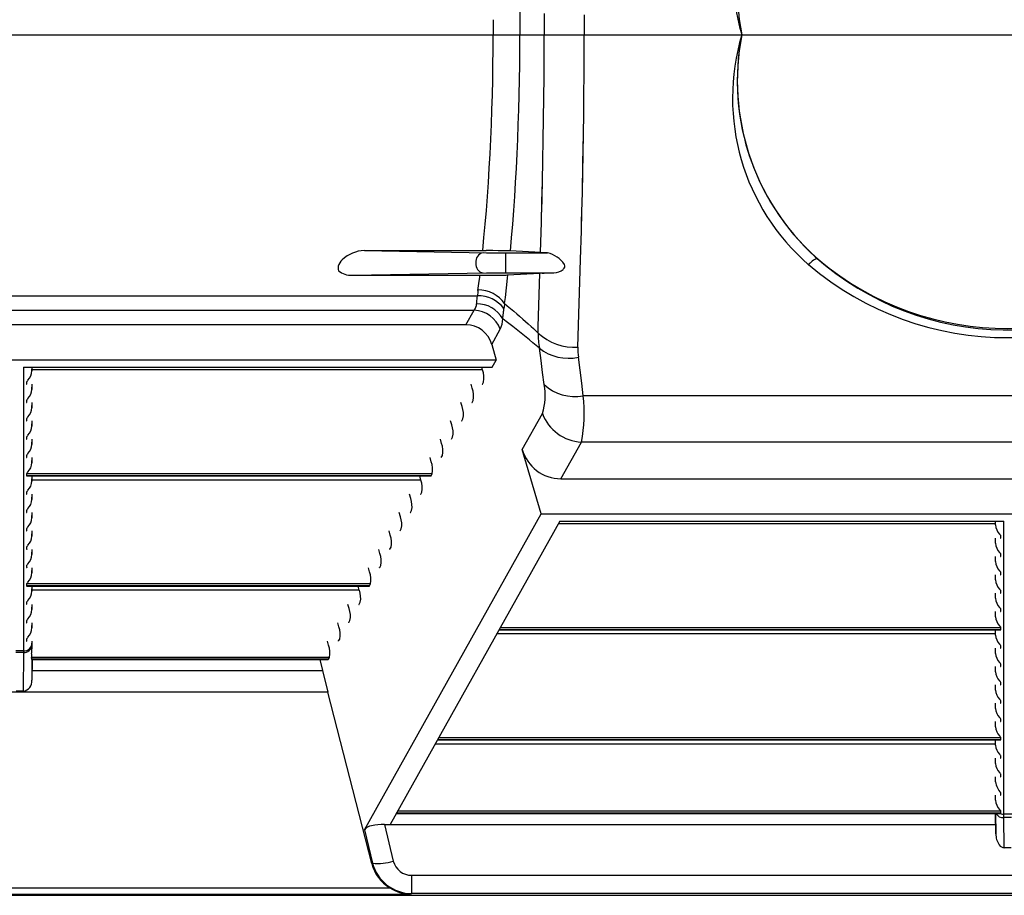
# Model space of a CAD drawing. Units: inches. Extents: x 0 to 660, y 0 to 510.
# Drawn here: x 572 to 585, y 287 to 299 of the extents above; entities that cross this region are included whole.
import ezdxf

# ---------------------------------------------------------------- set-up
doc = ezdxf.new("R2010")
doc.units = ezdxf.units.IN
doc.header["$LTSCALE"] = 60
doc.header["$MEASUREMENT"] = 0
doc.layers.add('pipe', color=7, linetype='Continuous')

# ---------------------------------------------------------------- blocks, each defined once
blk = doc.blocks.new('new block')
at = {"color": 7, "linetype": 'Continuous'}
for p, q in [((340.5208, 172.0152), (340.522, 171.8808)), ((340.7389, 171.935), (340.7393, 171.7466)), ((341.0966, 171.9242), (341.0969, 171.7466)), ((340.2835, 171.8811), (340.2839, 171.7466)), ((340.2835, 171.8811), (340.2839, 171.7466)), ((340.522, 171.8808), (340.5224, 171.7466)), ((340.522, 171.8808), (340.5224, 171.7466)), ((340.2835, 171.612), (340.2839, 171.7466)), ((340.2835, 171.612), (340.2839, 171.7466)), ((340.2839, 171.7466), (341.0969, 171.7466)), ((340.2839, 171.7466), (341.0969, 171.7466)), ((340.522, 171.6123), (340.5224, 171.7466)), ((340.522, 171.6123), (340.5224, 171.7466)), ((340.7389, 171.5581), (340.7393, 171.7466)), ((340.7389, 171.5581), (340.7393, 171.7466)), ((341.0966, 171.569), (341.0969, 171.7466)), ((341.0966, 171.569), (341.0969, 171.7466)), ((340.2822, 171.4774), (340.2835, 171.612)), ((340.2822, 171.4774), (340.2835, 171.612)), ((340.5208, 171.478), (340.522, 171.6123)), ((340.5208, 171.478), (340.522, 171.6123)), ((340.738, 171.3698), (340.7389, 171.5581)), ((340.738, 171.3698), (340.7389, 171.5581)), ((341.0958, 171.3914), (341.0966, 171.569)), ((341.0958, 171.3914), (341.0966, 171.569)), ((340.2801, 171.343), (340.2822, 171.4774)), ((340.2801, 171.343), (340.2822, 171.4774)), ((340.5189, 171.3438), (340.5208, 171.478)), ((340.5189, 171.3438), (340.5208, 171.478)), ((340.7364, 171.1818), (340.738, 171.3698)), ((340.7364, 171.1818), (340.738, 171.3698)), ((341.0945, 171.2142), (341.0958, 171.3914)), ((341.0945, 171.2142), (341.0958, 171.3914)), ((340.2771, 171.2091), (340.2801, 171.343)), ((340.2771, 171.2091), (340.2801, 171.343)), ((340.5162, 171.2101), (340.5189, 171.3438)), ((340.5162, 171.2101), (340.5189, 171.3438)), ((340.2732, 171.076), (340.2771, 171.2091)), ((340.2732, 171.076), (340.2771, 171.2091)), ((340.5127, 171.0771), (340.5162, 171.2101)), ((340.5127, 171.0771), (340.5162, 171.2101)), ((341.0927, 171.0374), (341.0945, 171.2142)), ((341.0927, 171.0374), (341.0945, 171.2142)), ((340.7341, 170.9944), (340.7364, 171.1818)), ((340.7341, 170.9944), (340.7364, 171.1818)), ((340.2685, 170.9437), (340.2732, 171.076)), ((340.2685, 170.9437), (340.2732, 171.076)), ((340.5085, 170.9449), (340.5127, 171.0771)), ((340.5085, 170.9449), (340.5127, 171.0771)), ((341.0903, 170.8612), (341.0927, 171.0374)), ((341.0903, 170.8612), (341.0927, 171.0374)), ((340.263, 170.8124), (340.2685, 170.9437)), ((340.263, 170.8124), (340.2685, 170.9437)), ((340.263, 170.8124), (340.2685, 170.9437)), ((340.5036, 170.8136), (340.5085, 170.9449)), ((340.5036, 170.8136), (340.5085, 170.9449)), ((340.5036, 170.8136), (340.5085, 170.9449)), ((340.7313, 170.8076), (340.7341, 170.9944)), ((340.7313, 170.8076), (340.7341, 170.9944)), ((340.7313, 170.8076), (340.7341, 170.9944)), ((341.0859, 170.5983), (341.0903, 170.8612)), ((341.0875, 170.6858), (341.0903, 170.8612)), ((341.0875, 170.6858), (341.0903, 170.8612)), ((340.2567, 170.6823), (340.263, 170.8124)), ((340.2567, 170.6823), (340.263, 170.8124)), ((340.2567, 170.6823), (340.263, 170.8124)), ((340.4979, 170.6834), (340.5036, 170.8136)), ((340.4979, 170.6834), (340.5036, 170.8136)), ((340.4979, 170.6834), (340.5036, 170.8136)), ((340.7279, 170.6217), (340.7313, 170.8076)), ((340.7279, 170.6217), (340.7313, 170.8076)), ((340.7279, 170.6217), (340.7313, 170.8076)), ((340.2495, 170.5536), (340.2567, 170.6823)), ((340.2495, 170.5536), (340.2567, 170.6823)), ((340.2495, 170.5536), (340.2567, 170.6823)), ((340.4914, 170.5544), (340.4979, 170.6834)), ((340.4914, 170.5544), (340.4979, 170.6834)), ((340.4914, 170.5544), (340.4979, 170.6834)), ((341.0842, 170.5112), (341.0875, 170.6858)), ((341.0842, 170.5112), (341.0875, 170.6858)), ((340.724, 170.4369), (340.7279, 170.6217)), ((340.724, 170.4369), (340.7279, 170.6217)), ((340.724, 170.4369), (340.7279, 170.6217)), ((341.0805, 170.3376), (341.0859, 170.5983)), ((340.2416, 170.4263), (340.2495, 170.5536)), ((340.2416, 170.4263), (340.2495, 170.5536)), ((340.2416, 170.4263), (340.2495, 170.5536)), ((340.4842, 170.4268), (340.4914, 170.5544)), ((340.4842, 170.4268), (340.4914, 170.5544)), ((340.4842, 170.4268), (340.4914, 170.5544)), ((341.0805, 170.3376), (341.0842, 170.5112)), ((341.0805, 170.3376), (341.0842, 170.5112)), ((340.2328, 170.3008), (340.2416, 170.4263)), ((340.2328, 170.3008), (340.2416, 170.4263)), ((340.2328, 170.3008), (340.2416, 170.4263)), ((340.4763, 170.3008), (340.4842, 170.4268)), ((340.4763, 170.3008), (340.4842, 170.4268)), ((340.4763, 170.3008), (340.4842, 170.4268)), ((340.7172, 170.1619), (340.724, 170.4369)), ((340.7196, 170.2532), (340.724, 170.4369)), ((340.7196, 170.2532), (340.724, 170.4369)), ((341.0742, 170.0795), (341.0805, 170.3376)), ((341.0764, 170.1652), (341.0805, 170.3376)), ((341.0764, 170.1652), (341.0805, 170.3376)), ((340.2233, 170.1771), (340.2328, 170.3008)), ((340.2233, 170.1771), (340.2328, 170.3008)), ((340.2233, 170.1771), (340.2328, 170.3008)), ((340.4677, 170.1764), (340.4763, 170.3008)), ((340.4677, 170.1764), (340.4763, 170.3008)), ((340.4677, 170.1764), (340.4763, 170.3008)), ((340.7147, 170.0709), (340.7196, 170.2532)), ((340.7147, 170.0709), (340.7196, 170.2532)), ((340.213, 170.0553), (340.2233, 170.1771)), ((340.213, 170.0553), (340.2233, 170.1771)), ((340.4584, 170.0539), (340.4677, 170.1764)), ((340.4584, 170.0539), (340.4677, 170.1764)), ((341.0719, 169.9941), (341.0764, 170.1652)), ((341.0719, 169.9941), (341.0764, 170.1652)), ((340.202, 169.9358), (340.213, 170.0553)), ((340.4484, 169.9334), (340.4584, 170.0539)), ((340.707, 169.8002), (340.7147, 170.0709)), ((341.0646, 169.7402), (341.0719, 169.9941)), ((340.1903, 169.8185), (340.202, 169.9358)), ((340.4378, 169.8151), (340.4484, 169.9334)), ((339.1342, 169.8185), (340.2229, 169.8185)), ((339.1342, 169.8185), (340.2245, 169.7991)), ((340.2802, 169.8182), (340.2229, 169.8185)), ((340.2245, 169.7991), (340.274, 169.7986)), ((340.274, 169.7986), (340.3369, 169.7982)), ((340.3274, 169.8177), (340.2802, 169.8182)), ((340.364, 169.8172), (340.3274, 169.8177)), ((340.3369, 169.7982), (340.7691, 169.7981)), ((340.3901, 169.8167), (340.364, 169.8172)), ((340.4074, 169.8162), (340.3901, 169.8167)), ((340.3946, 169.7981), (340.3946, 169.6201)), ((340.4176, 169.8159), (340.4074, 169.8162)), ((340.4266, 169.8156), (340.4176, 169.8159)), ((340.4344, 169.8152), (340.4266, 169.8156)), ((340.7106, 169.8), (340.4344, 169.8152)), ((340.7188, 169.7997), (340.7106, 169.8)), ((340.7281, 169.7993), (340.7188, 169.7997)), ((340.7385, 169.7989), (340.7281, 169.7993)), ((340.7561, 169.7984), (340.7385, 169.7989)), ((340.7691, 169.7981), (340.7561, 169.7984)), ((341.0405, 168.9552), (341.0646, 169.7402)), ((343.1071, 169.6991), (343.1005, 169.6926)), ((343.1135, 169.7053), (343.1071, 169.6991)), ((339.0239, 169.5976), (340.2245, 169.6191)), ((340.2245, 169.6191), (340.2666, 169.6195)), ((340.2666, 169.6195), (340.3287, 169.6199)), ((340.3287, 169.6199), (340.8253, 169.6201)), ((340.4125, 169.6007), (340.7014, 169.6167)), ((340.6872, 169.1361), (340.7014, 169.6167)), ((340.7202, 169.6176), (340.7258, 169.6178)), ((340.7258, 169.6178), (340.738, 169.6182)), ((340.738, 169.6182), (340.7586, 169.6188)), ((340.7586, 169.6188), (340.79, 169.6195)), ((340.79, 169.6195), (340.8253, 169.6201)), ((339.0239, 169.5976), (340.2672, 169.5978)), ((340.1485, 169.4622), (340.1565, 169.5242)), ((340.1565, 169.5242), (340.1635, 169.5809)), ((340.1635, 169.5809), (340.1655, 169.5976)), ((340.2672, 169.5978), (340.3063, 169.598)), ((340.3063, 169.598), (340.3366, 169.5985)), ((340.3366, 169.5985), (340.3644, 169.5991)), ((340.3644, 169.5991), (340.383, 169.5996)), ((340.383, 169.5996), (340.3941, 169.5999)), ((340.3941, 169.5999), (340.3992, 169.6001)), ((340.3992, 169.6001), (340.4084, 169.6005)), ((340.4034, 169.4854), (340.4131, 169.5717)), ((340.4084, 169.6005), (340.4125, 169.6007)), ((340.4131, 169.5717), (340.4163, 169.6009)), ((340.3933, 169.4007), (340.4034, 169.4854)), ((331.9684, 169.414), (340.1439, 169.414)), ((340.1365, 169.343), (340.1371, 169.3483)), ((340.1371, 169.3483), (340.1383, 169.3592)), ((340.1383, 169.3592), (340.1418, 169.3949)), ((340.1418, 169.3949), (340.1439, 169.414)), ((340.3863, 169.3452), (340.3933, 169.4007)), ((340.3863, 169.3452), (340.4097, 169.3258)), ((331.9978, 169.2866), (340.1145, 169.2866)), ((340.041, 169.1552), (340.1145, 169.2866)), ((340.3739, 169.2447), (340.3757, 169.2599)), ((340.3757, 169.2599), (340.3775, 169.2757)), ((340.3775, 169.2757), (340.3784, 169.2838)), ((340.3784, 169.2838), (340.3802, 169.3004)), ((340.4097, 169.3258), (340.4381, 169.3019)), ((340.4381, 169.3019), (340.4672, 169.2772)), ((340.4672, 169.2772), (340.4953, 169.2531)), ((340.3995, 169.1863), (340.369, 169.2098)), ((340.4587, 169.1403), (340.3995, 169.1863)), ((340.4953, 169.2531), (340.5206, 169.2313)), ((340.5206, 169.2313), (340.5487, 169.2067)), ((340.5487, 169.2067), (340.5718, 169.1863)), ((340.5718, 169.1863), (340.5968, 169.1639)), ((340.041, 169.1552), (332.0713, 169.1552)), ((340.2712, 168.9803), (340.3469, 169.1157)), ((340.5968, 169.1639), (340.6241, 169.1392)), ((340.6241, 169.1392), (340.6435, 169.1214)), ((340.6435, 169.1214), (340.6641, 169.1024)), ((340.6641, 169.1024), (340.6859, 169.0821)), ((340.6859, 169.0821), (340.6872, 169.1361)), ((340.2712, 168.9803), (340.3118, 168.8407)), ((340.7116, 168.8364), (340.6964, 168.9455)), ((340.3118, 168.8407), (331.8005, 168.8407)), ((340.2765, 168.7776), (340.3118, 168.8407)), ((340.7257, 168.7286), (340.7116, 168.8364)), ((341.0603, 168.7495), (341.0452, 168.866)), ((336.0908, 168.7776), (340.2765, 168.7776)), ((336.0908, 168.7776), (336.0908, 166.2395)), ((336.1658, 168.7776), (336.1658, 168.743)), ((336.1658, 168.743), (336.1664, 168.7776)), ((340.1892, 168.7523), (336.166, 168.7523)), ((340.1892, 168.7523), (340.1824, 168.7776)), ((340.7388, 168.6223), (340.7257, 168.7286)), ((341.0745, 168.6345), (341.0603, 168.7495)), ((336.1178, 168.644), (336.1178, 168.6264)), ((340.1875, 168.6264), (340.1973, 168.644)), ((336.1658, 168.6252), (336.1658, 168.579)), ((336.1658, 168.579), (336.1666, 168.6252)), ((340.0975, 168.5883), (340.0876, 168.6252)), ((341.0875, 168.521), (341.0745, 168.6345)), ((336.1178, 168.48), (336.1178, 168.4624)), ((340.0958, 168.4624), (340.1057, 168.48)), ((348.6718, 168.521), (341.0875, 168.521)), ((336.1658, 168.4613), (336.1658, 168.4151)), ((336.1658, 168.4151), (336.1666, 168.4613)), ((340.0058, 168.4244), (339.9959, 168.4613)), ((336.1178, 168.3161), (336.1178, 168.2985)), ((336.1658, 168.2973), (336.1658, 168.2511)), ((336.1658, 168.2511), (336.1666, 168.2973)), ((339.9141, 168.2604), (339.9042, 168.2973)), ((340.0041, 168.2985), (340.014, 168.3161)), ((340.5437, 168.0426), (340.7233, 168.3638)), ((336.1178, 168.1521), (336.1178, 168.1345)), ((336.1658, 168.1334), (336.1658, 168.0871)), ((336.1658, 168.0871), (336.1666, 168.1334)), ((339.8224, 168.0965), (339.8125, 168.1334)), ((339.9124, 168.1345), (339.9223, 168.1521)), ((340.7113, 167.4657), (340.5437, 168.0426)), ((340.889, 167.7802), (341.0721, 168.1075)), ((348.6873, 168.1075), (341.0721, 168.1075)), ((336.1178, 167.9881), (336.1178, 167.9706)), ((336.1658, 167.9694), (336.1658, 167.9232)), ((336.1658, 167.9232), (336.1666, 167.9694)), ((339.7307, 167.9325), (339.7209, 167.9694)), ((339.8207, 167.9706), (339.8306, 167.9881)), ((336.1178, 167.8242), (336.1178, 167.8066)), ((339.7389, 167.8242), (336.1178, 167.8242)), ((339.7291, 167.8066), (336.1178, 167.8066)), ((336.1206, 167.8055), (339.7274, 167.8055)), ((336.1658, 167.8055), (336.1658, 167.7592)), ((336.1658, 167.7592), (336.1666, 167.8055)), ((339.639, 167.7686), (336.166, 167.7686)), ((339.639, 167.7686), (339.6292, 167.8055)), ((339.7291, 167.8066), (339.7389, 167.8242)), ((340.889, 167.7802), (348.8703, 167.7802)), ((336.1178, 167.6602), (336.1178, 167.6427)), ((336.1658, 167.6415), (336.1658, 167.5953)), ((336.1658, 167.5953), (336.1666, 167.6415)), ((339.5473, 167.6046), (339.5375, 167.6415)), ((339.6374, 167.6427), (339.6472, 167.6602)), ((336.1178, 167.4963), (336.1178, 167.4787)), ((339.5457, 167.4787), (339.5555, 167.4963)), ((336.1658, 167.4775), (336.1658, 167.4313)), ((336.1658, 167.4313), (336.1666, 167.4775)), ((339.1337, 164.6446), (340.7113, 167.4657)), ((339.4556, 167.4406), (339.4458, 167.4775)), ((340.7113, 167.4657), (349.048, 167.4657)), ((336.1178, 167.3323), (336.1178, 167.3147)), ((340.8792, 167.4026), (339.3636, 164.6926)), ((339.454, 167.3147), (339.4638, 167.3323)), ((344.7698, 167.3773), (340.865, 167.3773)), ((340.8792, 167.4026), (344.845, 167.4026)), ((344.77, 167.368), (344.7694, 167.4026)), ((344.77, 167.368), (344.77, 167.4026)), ((344.845, 164.7804), (344.845, 167.4026)), ((336.1658, 167.3136), (336.1658, 167.2674)), ((336.1658, 167.2674), (336.1666, 167.3136)), ((339.3639, 167.2767), (339.3541, 167.3136)), ((344.77, 167.204), (344.7692, 167.2502)), ((344.77, 167.204), (344.77, 167.2502)), ((344.811, 167.2803), (344.806, 167.2861)), ((344.818, 167.2514), (344.818, 167.269)), ((336.1178, 167.1684), (336.1178, 167.1508)), ((336.1658, 167.1496), (336.1658, 167.1034)), ((336.1658, 167.1034), (336.1666, 167.1496)), ((339.2723, 167.1127), (339.2624, 167.1496)), ((339.3623, 167.1508), (339.3721, 167.1684)), ((344.77, 167.0401), (344.7692, 167.0863)), ((344.77, 167.0401), (344.77, 167.0863)), ((344.811, 167.1163), (344.806, 167.1221)), ((344.818, 167.0874), (344.818, 167.105)), ((336.1178, 167.0044), (336.1178, 166.9868)), ((336.1658, 166.9857), (336.1658, 166.9395)), ((336.1658, 166.9395), (336.1666, 166.9857)), ((339.1806, 166.9488), (339.1707, 166.9857)), ((339.2706, 166.9868), (339.2804, 167.0044)), ((344.77, 166.8761), (344.7692, 166.9223)), ((344.77, 166.8761), (344.77, 166.9223)), ((344.811, 166.9524), (344.806, 166.9582)), ((344.818, 166.9235), (344.818, 166.9411)), ((336.1178, 166.8405), (336.1178, 166.8229)), ((339.1888, 166.8405), (336.1178, 166.8405)), ((339.1789, 166.8229), (336.1178, 166.8229)), ((336.1206, 166.8217), (339.1772, 166.8217)), ((336.1658, 166.8217), (336.1658, 166.7755)), ((336.1658, 166.7755), (336.1666, 166.8217)), ((339.0889, 166.7848), (339.079, 166.8217)), ((339.1789, 166.8229), (339.1888, 166.8405)), ((344.811, 166.7884), (344.806, 166.7942)), ((339.0889, 166.7848), (336.166, 166.7848)), ((344.77, 166.7121), (344.7692, 166.7584)), ((344.77, 166.7121), (344.77, 166.7584)), ((344.818, 166.7595), (344.818, 166.7771)), ((336.1178, 166.6765), (336.1178, 166.6589)), ((336.1658, 166.6578), (336.1658, 166.6116)), ((336.1658, 166.6116), (336.1666, 166.6578)), ((338.9972, 166.6209), (338.9873, 166.6578)), ((339.0872, 166.6589), (339.0971, 166.6765)), ((344.811, 166.6245), (344.806, 166.6303)), ((344.77, 166.5482), (344.7692, 166.5944)), ((344.77, 166.5482), (344.77, 166.5944)), ((344.818, 166.5956), (344.818, 166.6131)), ((336.1178, 166.5126), (336.1178, 166.495)), ((336.1658, 166.4938), (336.1658, 166.4476)), ((336.1658, 166.4476), (336.1666, 166.4938)), ((338.9055, 166.4569), (338.8956, 166.4938)), ((338.9955, 166.495), (339.0054, 166.5126)), ((344.818, 166.4492), (340.346, 166.4492)), ((344.811, 166.4605), (344.806, 166.4663)), ((344.818, 166.4316), (344.818, 166.4492)), ((344.7698, 166.3936), (340.3149, 166.3936)), ((340.3355, 166.4305), (344.8152, 166.4305)), ((344.818, 166.4316), (340.3362, 166.4316)), ((344.77, 166.3842), (344.7692, 166.4305)), ((344.77, 166.3842), (344.77, 166.4305)), ((336.1178, 166.3486), (336.1178, 166.331)), ((336.1654, 166.2594), (336.1666, 166.3299)), ((336.1658, 166.3063), (336.1654, 166.2594)), ((336.1658, 166.3299), (336.1658, 166.3063)), ((338.8138, 166.293), (338.804, 166.3299)), ((338.9038, 166.331), (338.9137, 166.3486)), ((344.77, 166.2203), (344.7692, 166.2665)), ((344.77, 166.2203), (344.77, 166.2665)), ((344.811, 166.2965), (344.806, 166.3023)), ((344.818, 166.2677), (344.818, 166.2852)), ((336.0908, 166.2418), (336.0214, 166.2418)), ((336.0907, 166.2288), (336.0215, 166.2288)), ((336.0907, 166.2288), (336.0878, 165.8829)), ((336.0908, 166.2354), (336.0907, 166.2288)), ((336.0908, 166.2395), (336.0908, 166.2354)), ((338.822, 166.1846), (336.1613, 166.1846)), ((338.8122, 166.1671), (338.822, 166.1846)), ((336.1646, 166.1659), (336.163, 165.9803)), ((336.1662, 166.1659), (336.163, 165.9803)), ((336.1639, 166.1701), (336.1636, 166.1731)), ((336.1643, 166.1667), (336.1639, 166.1701)), ((338.8122, 166.1671), (336.1642, 166.1671)), ((336.1644, 166.1661), (336.1644, 166.166)), ((336.1644, 166.166), (336.1645, 166.1659)), ((336.1645, 166.1659), (336.1645, 166.1659)), ((336.1645, 166.1659), (338.8105, 166.1659)), ((338.7347, 166.1659), (338.761, 166.0676)), ((344.77, 166.0563), (344.7692, 166.1025)), ((344.77, 166.0563), (344.77, 166.1025)), ((344.811, 166.1326), (344.806, 166.1384)), ((344.818, 166.1037), (344.818, 166.1213)), ((336.1645, 166.0676), (338.761, 166.0676)), ((338.761, 166.0676), (338.8085, 165.8723)), ((344.77, 165.8924), (344.7692, 165.9386)), ((344.77, 165.8924), (344.77, 165.9386)), ((344.811, 165.9686), (344.806, 165.9744)), ((344.818, 165.9397), (344.818, 165.9573)), ((338.8085, 165.8723), (333.3038, 165.8723)), ((336.0878, 165.8829), (336.0245, 165.8829)), ((339.1992, 164.3431), (338.8085, 165.8723)), ((344.77, 165.7284), (344.7692, 165.7746)), ((344.77, 165.7284), (344.77, 165.7746)), ((344.811, 165.8047), (344.806, 165.8105)), ((344.818, 165.7758), (344.818, 165.7934)), ((344.77, 165.5645), (344.7692, 165.6107)), ((344.77, 165.5645), (344.77, 165.6107)), ((344.811, 165.6407), (344.806, 165.6465)), ((344.818, 165.6118), (344.818, 165.6294)), ((344.811, 165.4768), (344.806, 165.4826)), ((344.7698, 165.4098), (339.7647, 165.4098)), ((339.7854, 165.4467), (344.8152, 165.4467)), ((344.818, 165.4479), (339.786, 165.4479)), ((344.818, 165.4655), (339.7959, 165.4655)), ((344.77, 165.4005), (344.7692, 165.4467)), ((344.77, 165.4005), (344.77, 165.4467)), ((344.818, 165.4479), (344.818, 165.4655)), ((344.811, 165.3128), (344.806, 165.3186)), ((344.818, 165.2839), (344.818, 165.3015)), ((344.77, 165.2366), (344.7692, 165.2828)), ((344.77, 165.2366), (344.77, 165.2828)), ((344.811, 165.1489), (344.806, 165.1547)), ((344.818, 165.12), (344.818, 165.1376)), ((344.77, 165.0726), (344.7692, 165.1188)), ((344.77, 165.0726), (344.77, 165.1188)), ((344.77, 164.9086), (344.7692, 164.9549)), ((344.77, 164.9086), (344.77, 164.9549)), ((344.818, 164.956), (344.818, 164.9736)), ((339.4186, 164.7909), (344.8152, 164.7909)), ((344.818, 164.7921), (339.4193, 164.7921)), ((344.818, 164.8096), (339.4291, 164.8096)), ((344.7696, 164.7909), (344.7727, 164.6095)), ((344.7727, 164.6095), (344.7705, 164.7909)), ((344.811, 164.8209), (344.806, 164.8267)), ((344.818, 164.7921), (344.818, 164.8096)), ((344.9144, 164.783), (344.845, 164.783)), ((344.845, 164.7757), (344.845, 164.7804)), ((344.8451, 164.7655), (344.845, 164.7757)), ((339.3127, 164.6926), (339.3924, 164.365)), ((339.3127, 164.6926), (344.7713, 164.6926)), ((344.8454, 164.7529), (344.8451, 164.7655)), ((344.8485, 164.4844), (344.8454, 164.7529)), ((344.914, 164.7529), (344.8454, 164.7529)), ((339.1337, 164.6446), (339.2064, 164.3457)), ((344.9108, 164.4844), (344.8485, 164.4844)), ((339.2064, 164.3457), (339.1992, 164.3431)), ((339.5566, 164.074), (339.5566, 164.2385)), ((339.5566, 164.2385), (350.2027, 164.2385)), ((332.5707, 164.0685), (339.5415, 164.0685)), ((332.7496, 164.1248), (339.3627, 164.1248)), ((339.5566, 164.074), (339.5415, 164.0685)), ((351.9605, 164.074), (339.5566, 164.074)), ((268.9271, 164.0591), (351.9605, 164.0591))]:
    blk.add_line(p, q, dxfattribs=at)
at = {"color": 3, "linetype": 'Continuous'}
blk.add_line((264.5125, 171.7466), (353.4245, 171.7466), dxfattribs=at)
blk.add_line((264.5125, 171.7466), (353.4245, 171.7466), dxfattribs=at)
at = {"color": 7, "linetype": 'Continuous'}
for centre, radius, start, end in [((344.3903, 172.3129), 1.9688, 130.92558, 196.71811), ((344.5865, 172.1585), 2.1222, 132.24192, 191.19238), ((344.3903, 171.1802), 1.9688, 163.28189, 229.07442), ((344.3903, 171.1802), 1.9688, 163.28189, 229.07442), ((344.5795, 171.333), 2.1157, 168.72726, 230.04638), ((344.5865, 171.3347), 2.1222, 168.80762, 227.75808), ((339.1413, 169.5218), 0.2968, 91.37828, 133.55019), ((340.2107, 169.7193), 0.0821, 102.08929, 188.70597), ((340.7084, 169.5466), 0.2587, 35.00952, 76.44338), ((339.0264, 169.6412), 0.1311, 133.0586, 163.34834), ((340.2091, 169.6972), 0.0801, 173.0848, 258.79391), ((340.8884, 169.6793), 0.0356, 307.41083, 26.32177), ((343.2802, 169.5385), 0.2358, 121.60689, 134.99174), ((343.1863, 169.6909), 0.0568, 105.33518, 121.53364), ((344.8795, 171.6944), 2.5855, 228.31047, 309.91359), ((343.1755, 169.7337), 0.0127, 64.79958, 109.36029), ((343.0329, 169.5572), 0.2393, 48.76631, 51.78273), ((344.8797, 171.7466), 2.625, 229.95135, 310.04883), ((338.9572, 169.6625), 0.0587, 163.96131, 204.35846), ((339.0193, 169.7819), 0.1844, 231.18473, 271.45312), ((340.7585, 168.5742), 1.0441, 92.09774, 93.13326), ((340.8243, 169.7544), 0.1344, 270.4483, 309.66384), ((344.8797, 171.7938), 2.7532, 229.74372, 310.25628), ((341.0375, 169.3516), 0.8959, 172.91069, 176.00568), ((340.1484, 169.1767), 0.2916, 35.31392, 89.8294), ((340.0396, 169.3484), 0.0971, 320.45737, 356.83065), ((340.1408, 169.081), 0.262, 29.43139, 90.93357), ((340.1541, 169.1328), 0.2814, 36.54201, 92.09246), ((341.1645, 169.2162), 0.7888, 170.58541, 173.87468), ((340.101, 169.0247), 0.2622, 20.30904, 87.06445), ((340.1397, 169.214), 0.2294, 334.64092, 358.95277), ((339.425, 169.3598), 0.9558, 350.96683, 353.07873), ((340.0412, 168.9166), 0.2386, 15.48135, 90.06227), ((336.1502, 163.6377), 6.9887, 49.41921, 51.93907), ((341.0109, 169.4316), 0.4773, 227.08088, 273.56202), ((341.5183, 169.0777), 0.8324, 179.69681, 189.13312), ((340.9565, 169.2814), 0.4248, 232.25076, 282.04595), ((341.5941, 168.9393), 0.5538, 178.3479, 187.6057), ((336.036, 168.7512), 0.1301, 316.17101, 356.38052), ((340.0069, 168.6841), 0.1946, 348.11099, 20.52845), ((336.1279, 168.6429), 0.0102, 142.04307, 173.68603), ((336.2312, 168.5664), 0.1387, 136.9449, 143.38095), ((336.1187, 168.6264), 0.000903, 182.84981, 252.90931), ((336.1203, 168.6305), 0.00532, 249.1878, 273.27607), ((336.036, 168.5872), 0.1301, 316.17101, 356.38052), ((339.9152, 168.5201), 0.1946, 348.11099, 20.52845), ((340.1858, 168.6271), 0.00188, 271.83195, 337.39433), ((340.2551, 168.5215), 0.494, 341.38367, 11.7664), ((341.015, 168.9225), 0.408, 227.38613, 280.24222), ((336.1279, 168.4789), 0.0102, 142.04306, 173.68603), ((336.1187, 168.4625), 0.000903, 182.84979, 252.90936), ((336.2312, 168.4024), 0.1387, 136.9449, 143.38094), ((340.0941, 168.4632), 0.00188, 271.83191, 337.39435), ((339.854, 168.3601), 1.244, 348.28314, 7.43254), ((336.1203, 168.4666), 0.00532, 249.18777, 273.27609), ((336.036, 168.4233), 0.1301, 316.17101, 356.38052), ((339.8236, 168.3561), 0.1946, 348.11099, 20.52845), ((336.1279, 168.3149), 0.0102, 142.04307, 173.68603), ((336.1187, 168.2985), 0.000903, 182.84981, 252.90931), ((336.1203, 168.3026), 0.00532, 249.1878, 273.27607), ((336.2312, 168.2384), 0.1387, 136.9449, 143.38094), ((340.0024, 168.2992), 0.00188, 271.83195, 337.39433), ((341.0923, 168.5004), 0.3934, 200.31829, 267.0552), ((336.036, 168.2593), 0.1301, 316.17101, 356.38052), ((339.7319, 168.1922), 0.1946, 348.11099, 20.52845), ((336.1279, 168.151), 0.0102, 142.04306, 173.68603), ((336.1187, 168.1346), 0.000903, 182.8498, 252.90935), ((336.1203, 168.1387), 0.00532, 249.18777, 273.27609), ((336.2312, 168.0745), 0.1387, 136.9449, 143.38094), ((339.9107, 168.1352), 0.00188, 271.83191, 337.39435), ((336.036, 168.0954), 0.1301, 316.17101, 356.38052), ((339.6402, 168.0282), 0.1946, 348.11099, 20.52845), ((340.8886, 168.1381), 0.3579, 195.4724, 270.07122), ((336.1279, 167.987), 0.0102, 142.04307, 173.68603), ((336.1187, 167.9706), 0.000903, 182.84981, 252.90932), ((336.1203, 167.9747), 0.00532, 249.1878, 273.27607), ((336.2312, 167.9105), 0.1387, 136.9449, 143.38094), ((339.819, 167.9713), 0.00188, 271.83194, 337.39433), ((336.036, 167.9314), 0.1301, 316.17101, 356.38052), ((339.5485, 167.8643), 0.1946, 348.11099, 20.52845), ((336.1279, 167.8231), 0.0102, 142.04307, 173.68603), ((336.1187, 167.8067), 0.000903, 182.84979, 252.90936), ((336.1203, 167.8108), 0.00532, 249.18777, 273.27609), ((336.2312, 167.7466), 0.1387, 136.9449, 143.38094), ((336.036, 167.7675), 0.1301, 316.17101, 356.38052), ((339.4568, 167.7003), 0.1946, 348.11099, 20.52845), ((339.7273, 167.8073), 0.00188, 271.8319, 337.39436), ((336.2312, 167.5826), 0.1387, 136.9449, 143.38094), ((336.1279, 167.6591), 0.0102, 142.04307, 173.68603), ((336.1187, 167.6427), 0.000903, 182.84984, 252.90931), ((336.1203, 167.6468), 0.00532, 249.1878, 273.27607), ((336.036, 167.6035), 0.1301, 316.17101, 356.38052), ((339.3651, 167.5364), 0.1946, 348.11099, 20.52845), ((339.6356, 167.6434), 0.00188, 271.83193, 337.39431), ((336.1279, 167.4952), 0.0102, 142.04307, 173.68603), ((336.2312, 167.4187), 0.1387, 136.9449, 143.38095), ((336.1187, 167.4787), 0.000903, 182.8498, 252.90935), ((336.1203, 167.4829), 0.00532, 249.18777, 273.27609), ((336.036, 167.4395), 0.1301, 316.17101, 356.38052), ((339.2734, 167.3724), 0.1946, 348.11099, 20.52845), ((339.5439, 167.4794), 0.00188, 271.8319, 337.39435), ((336.1279, 167.3312), 0.0102, 142.04307, 173.68603), ((336.2312, 167.2547), 0.1387, 136.9449, 143.38094), ((344.8998, 167.3762), 0.1301, 183.61947, 223.82898), ((336.1187, 167.3148), 0.000903, 182.84984, 252.90931), ((336.1203, 167.3189), 0.00532, 249.18776, 273.27611), ((336.036, 167.2756), 0.1301, 316.17101, 356.38052), ((339.1817, 167.2085), 0.1946, 348.11099, 20.52845), ((339.4522, 167.3155), 0.00188, 271.8319, 337.39435), ((344.7764, 167.2478), 0.0475, 31.86769, 43.1749), ((344.8154, 167.257), 0.00677, 268.59884, 284.27798), ((344.8106, 167.2687), 0.00738, 2.44759, 34.66989), ((344.8169, 167.2516), 0.00114, 276.63484, 350.61775), ((336.1279, 167.1673), 0.0102, 142.04307, 173.68603), ((336.1187, 167.1508), 0.000903, 182.84981, 252.90932), ((336.1203, 167.1549), 0.00532, 249.1878, 273.27607), ((336.2312, 167.0908), 0.1387, 136.9449, 143.38095), ((339.3606, 167.1515), 0.00188, 271.83194, 337.39433), ((344.8998, 167.2122), 0.1301, 183.61947, 223.82898), ((336.036, 167.1116), 0.1301, 316.17101, 356.38052), ((339.09, 167.0445), 0.1946, 348.11099, 20.52845), ((344.7764, 167.0838), 0.0475, 31.86769, 43.1749), ((344.8154, 167.093), 0.00677, 268.5988, 284.278), ((344.8106, 167.1047), 0.00738, 2.44759, 34.66989), ((344.8169, 167.0876), 0.00114, 276.63484, 350.61775), ((336.1279, 167.0033), 0.0102, 142.04306, 173.68603), ((336.1187, 166.9869), 0.000903, 182.84984, 252.90931), ((336.1203, 166.991), 0.00532, 249.18776, 273.27611), ((336.2312, 166.9268), 0.1387, 136.9449, 143.38094), ((339.2689, 166.9876), 0.00188, 271.8319, 337.39436), ((344.8998, 167.0483), 0.1301, 183.61947, 223.82898), ((336.036, 166.9477), 0.1301, 316.17101, 356.38052), ((338.9983, 166.8805), 0.1946, 348.11099, 20.52845), ((344.7764, 166.9199), 0.0475, 31.86769, 43.1749), ((344.8154, 166.9291), 0.00677, 268.59884, 284.27798), ((344.8106, 166.9407), 0.00738, 2.44759, 34.66989), ((344.8169, 166.9237), 0.00114, 276.63484, 350.61775), ((336.1279, 166.8393), 0.0102, 142.04307, 173.68603), ((336.1187, 166.8229), 0.000903, 182.84982, 252.90931), ((336.1203, 166.827), 0.00532, 249.1878, 273.27607), ((336.2312, 166.7629), 0.1387, 136.9449, 143.38095), ((339.1772, 166.8236), 0.00188, 271.83195, 337.39432), ((344.8998, 166.8843), 0.1301, 183.61947, 223.82898), ((336.036, 166.7837), 0.1301, 316.17101, 356.38052), ((338.9067, 166.7166), 0.1946, 348.11099, 20.52845), ((344.8998, 166.7204), 0.1301, 183.61947, 223.82898), ((344.7764, 166.7559), 0.0475, 31.86769, 43.1749), ((344.8154, 166.7651), 0.00677, 268.59884, 284.27798), ((344.8106, 166.7768), 0.00738, 2.44759, 34.66988), ((344.8169, 166.7597), 0.00114, 276.63484, 350.61775), ((336.1279, 166.6754), 0.0102, 142.04306, 173.68603), ((336.1187, 166.659), 0.000903, 182.84984, 252.90931), ((336.1203, 166.6631), 0.00532, 249.18777, 273.27609), ((336.2312, 166.5989), 0.1387, 136.9449, 143.38094), ((338.815, 166.5526), 0.1946, 348.11099, 20.52845), ((339.0855, 166.6596), 0.00188, 271.83191, 337.39435), ((344.7764, 166.592), 0.0475, 31.86769, 43.1749), ((344.8106, 166.6128), 0.00738, 2.44759, 34.66989), ((336.2312, 166.4349), 0.1387, 136.9449, 143.38094), ((336.036, 166.6198), 0.1301, 316.17101, 356.38052), ((344.8998, 166.5564), 0.1301, 183.61947, 223.82898), ((344.8154, 166.6012), 0.00677, 268.59884, 284.27798), ((344.8169, 166.5958), 0.00114, 276.63485, 350.61774), ((336.1279, 166.5114), 0.0102, 142.04307, 173.68603), ((336.1187, 166.495), 0.000903, 182.84981, 252.90932), ((336.1203, 166.4991), 0.00532, 249.1878, 273.27607), ((336.036, 166.4558), 0.1301, 316.17101, 356.38052), ((338.7233, 166.3887), 0.1946, 348.11099, 20.52845), ((338.9938, 166.4957), 0.00188, 271.83194, 337.39433), ((344.7764, 166.428), 0.0475, 31.86769, 43.1749), ((344.8106, 166.4489), 0.00738, 2.44759, 34.66988), ((336.1279, 166.3475), 0.0102, 142.04306, 173.68603), ((336.2312, 166.271), 0.1387, 136.9449, 143.38094), ((344.8998, 166.3925), 0.1301, 183.61947, 223.82898), ((344.8154, 166.4372), 0.00677, 268.59884, 284.27798), ((344.8169, 166.4318), 0.00114, 276.63484, 350.61775), ((336.096, 166.2987), 0.0701, 265.67331, 353.85784), ((336.0925, 166.3152), 0.0734, 268.71066, 357.52832), ((336.1187, 166.3311), 0.000903, 182.84979, 252.90936), ((336.1203, 166.3352), 0.00532, 249.18777, 273.27609), ((338.6316, 166.2247), 0.1946, 348.11099, 20.52845), ((338.9021, 166.3317), 0.00188, 271.83191, 337.39435), ((344.7764, 166.2641), 0.0475, 31.86769, 43.1749), ((344.8154, 166.2733), 0.00677, 268.5988, 284.278), ((344.8106, 166.2849), 0.00738, 2.44759, 34.66989), ((344.8169, 166.2678), 0.00114, 276.63488, 350.61773), ((336.2589, 166.2001), 0.0987, 170.02023, 189.02636), ((336.0613, 166.1594), 0.1031, 7.64163, 14.16118), ((335.8032, 166.271), 0.3624, 351.47174, 358.16655), ((344.8998, 166.2285), 0.1301, 183.61947, 223.82898), ((336.1686, 166.1671), 0.00434, 185.47804, 194.36074), ((338.8104, 166.1678), 0.00188, 271.83194, 337.39434), ((344.7764, 166.1001), 0.0475, 31.86769, 43.17489), ((344.8154, 166.1093), 0.00677, 268.59884, 284.27798), ((344.8106, 166.121), 0.00738, 2.44759, 34.66988), ((344.8169, 166.1039), 0.00114, 276.63484, 350.61775), ((344.8998, 166.0645), 0.1301, 183.61947, 223.82898), ((336.0753, 165.9704), 0.0883, 278.12872, 6.46057), ((344.7764, 165.9361), 0.0475, 31.86769, 43.1749), ((344.8154, 165.9453), 0.00677, 268.5988, 284.278), ((344.8106, 165.957), 0.00738, 2.44759, 34.66989), ((344.8169, 165.9399), 0.00114, 276.63488, 350.61773), ((344.8998, 165.9006), 0.1301, 183.61947, 223.82898), ((344.7764, 165.7722), 0.0475, 31.86769, 43.1749), ((344.8154, 165.7814), 0.00677, 268.59884, 284.27798), ((344.8106, 165.7931), 0.00738, 2.44759, 34.66989), ((344.8169, 165.776), 0.00114, 276.63484, 350.61775), ((344.8998, 165.7366), 0.1301, 183.61947, 223.82898), ((344.8998, 165.5727), 0.1301, 183.61947, 223.82898), ((344.7764, 165.6082), 0.0475, 31.86769, 43.1749), ((344.8154, 165.6174), 0.00677, 268.5988, 284.278), ((344.8106, 165.6291), 0.00738, 2.44759, 34.66989), ((344.8169, 165.612), 0.00114, 276.63484, 350.61775), ((344.7764, 165.4443), 0.0475, 31.86769, 43.1749), ((344.8998, 165.4087), 0.1301, 183.61947, 223.82898), ((344.8154, 165.4535), 0.00677, 268.59884, 284.27798), ((344.8106, 165.4651), 0.00738, 2.44759, 34.66989), ((344.8169, 165.4481), 0.00114, 276.63485, 350.61774), ((344.7764, 165.2803), 0.0475, 31.86769, 43.1749), ((344.8106, 165.3012), 0.00738, 2.44759, 34.66989), ((344.8998, 165.2448), 0.1301, 183.61947, 223.82898), ((344.8154, 165.2895), 0.00677, 268.5988, 284.278), ((344.8169, 165.2841), 0.00114, 276.63485, 350.61774), ((344.7764, 165.1164), 0.0475, 31.86769, 43.1749), ((344.8106, 165.1372), 0.00738, 2.44759, 34.66989), ((344.9548, 165.1012), 0.1871, 188.78963, 223.00079), ((344.8154, 165.1256), 0.00677, 268.59884, 284.27798), ((344.8169, 165.1202), 0.00114, 276.63485, 350.61774), ((344.8154, 164.9616), 0.00677, 268.5988, 284.278), ((344.8169, 164.9562), 0.00114, 276.63484, 350.61775), ((344.8998, 164.9169), 0.1301, 183.61947, 223.82898), ((344.8388, 164.8276), 0.075, 209.3039, 275.02723), ((344.8435, 164.8572), 0.074, 243.65715, 251.4421), ((344.7764, 164.7885), 0.0475, 31.86769, 43.1749), ((344.8153, 164.7977), 0.00685, 268.93756, 285.77752), ((344.8106, 164.8093), 0.00738, 2.44759, 34.66989), ((344.817, 164.7922), 0.00105, 281.00863, 352.92334), ((344.8449, 164.8612), 0.0783, 251.36936, 270.01803), ((339.3067, 164.2189), 0.4737, 89.27027, 103.34666), ((339.2123, 164.5777), 0.1032, 98.32622, 139.60173), ((344.9386, 164.6061), 0.166, 178.81984, 215.57628), ((344.8516, 164.5425), 0.0582, 214.58974, 267.0258), ((339.5433, 164.4304), 0.355, 194.24161, 239.41253), ((339.2489, 164.8423), 0.4984, 265.11706, 286.74272), ((339.5601, 164.44), 0.3661, 194.93508, 269.45455), ((339.5538, 164.4047), 0.1662, 193.80565, 270.97233), ((339.5623, 164.4467), 0.3788, 238.1909, 266.85589)]:
    blk.add_arc(centre, radius, start, end, dxfattribs=at)

msp = doc.modelspace()

# ---------------------------------------------------------------- block references
at = {"layer": 'pipe', "xscale": 1.483899999999977, "yscale": 1.483899999999977, "zscale": 1.483899999999977}
msp.add_blockref('new block', (73.498, 43.986), dxfattribs=at)

doc.saveas('drawing.dxf')
